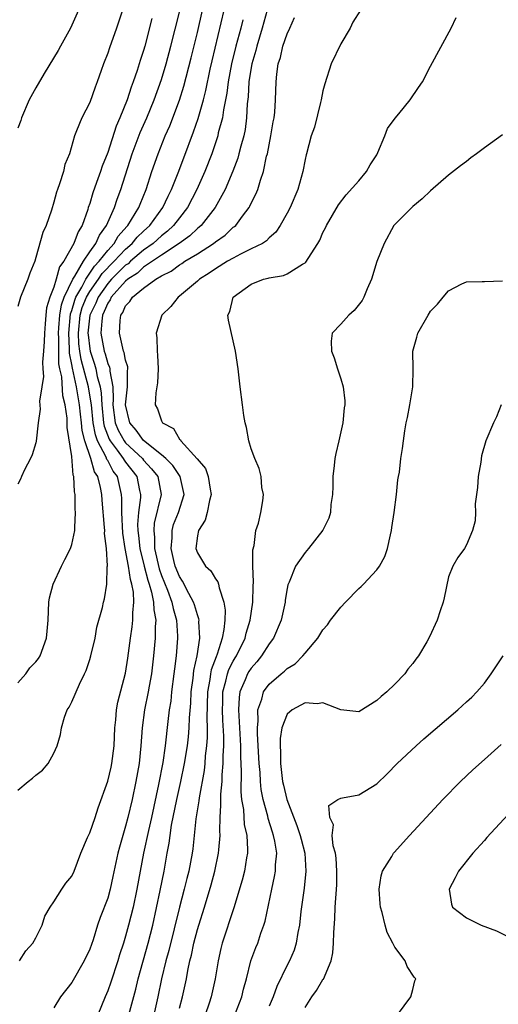
# Model space of a CAD drawing. Units: inches. Extents: x 2580000 to 2583000, y 1485000 to 1488000.
# Drawn here: x 2580543 to 2580597, y 1485396 to 1485506 of the extents above; entities that cross this region are included whole.
import ezdxf

# ---------------------------------------------------------------- set-up
doc = ezdxf.new("R2010")
doc.units = ezdxf.units.IN
doc.header["$MEASUREMENT"] = 0
doc.layers.add('LD25801485_2ft', color=242, linetype='Continuous')

msp = doc.modelspace()

# ---------------------------------------------------------------- linework, layer by layer
at = {"layer": 'LD25801485_2ft'}
for points, elevation in [([(2580554.65, 1485507), (2580553.99, 1485505), (2580553.2, 1485502.8), (2580553, 1485502.19), (2580552.53, 1485501), (2580552.29, 1485500.29), (2580551.83, 1485499), (2580551.6, 1485498.4), (2580551, 1485496.71), (2580550.1, 1485495), (2580549.53, 1485493.53), (2580549.29, 1485493), (2580548.73, 1485491), (2580548.22, 1485489.78), (2580548.07, 1485489), (2580547.64, 1485487.64), (2580547.39, 1485487), (2580547.3, 1485486.7), (2580547, 1485485.58), (2580546.72, 1485484.72), (2580546.15, 1485483), (2580545.77, 1485482.23), (2580545, 1485479.42), (2580544.86, 1485479), (2580544.32, 1485477.68), (2580544.1, 1485477), (2580543.27, 1485475), (2580543, 1485473.96)], 10782), ([(2580549.75, 1485507), (2580548.86, 1485505), (2580547.75, 1485503), (2580547.49, 1485502.51), (2580545.93, 1485499.93), (2580545, 1485498.34), (2580544.24, 1485497), (2580543.38, 1485495), (2580543.3, 1485494.7), (2580543, 1485493.86)], 10780), ([(2580543, 1485420.04), (2580544.15, 1485421), (2580544.63, 1485421.37), (2580545, 1485421.73), (2580545.73, 1485422.27), (2580546.35, 1485423), (2580547, 1485424.17), (2580547.36, 1485425), (2580547.74, 1485426.26), (2580547.84, 1485427), (2580548.19, 1485428.19), (2580548.49, 1485429), (2580548.7, 1485429.3), (2580549, 1485429.89), (2580549.85, 1485431.85), (2580550.43, 1485433), (2580550.6, 1485433.4), (2580551, 1485434.61), (2580551.12, 1485435), (2580551.59, 1485437), (2580551.8, 1485438.21), (2580552.42, 1485440.42), (2580552.53, 1485441), (2580552.63, 1485441.37), (2580552.9, 1485443), (2580552.94, 1485444.94), (2580552.96, 1485445.04), (2580552.85, 1485447), (2580552.65, 1485448.65), (2580552.67, 1485449), (2580552.66, 1485449.34), (2580552.38, 1485452.38), (2580552.34, 1485453), (2580552.2, 1485453.8), (2580551.89, 1485455), (2580551.54, 1485455.54), (2580551.13, 1485457), (2580550.45, 1485459), (2580550.15, 1485460.15), (2580550.08, 1485461), (2580549.96, 1485461.96), (2580549.86, 1485463), (2580549.54, 1485465), (2580549.07, 1485467.07), (2580549, 1485467.49), (2580548.76, 1485468.76), (2580548.75, 1485469.25), (2580548.65, 1485471), (2580548.86, 1485473.14), (2580549, 1485473.51), (2580549.33, 1485474.67), (2580549.46, 1485475), (2580550.12, 1485476.12), (2580550.55, 1485477), (2580551.53, 1485478.47), (2580552.06, 1485479), (2580553, 1485480.21), (2580553.72, 1485481), (2580554.18, 1485481.82), (2580555.12, 1485482.88), (2580555.24, 1485483), (2580555.67, 1485483.67), (2580556.46, 1485485), (2580556.61, 1485485.39), (2580557.29, 1485487), (2580557.93, 1485489), (2580558.62, 1485491), (2580559.42, 1485493), (2580559.91, 1485494.09), (2580561, 1485496.95), (2580561.49, 1485498.51), (2580562.31, 1485501.69), (2580563, 1485504.51), (2580563.57, 1485507)], 10788), ([(2580543.16, 1485401), (2580543.89, 1485402.11), (2580544.65, 1485403), (2580545, 1485403.59), (2580545.68, 1485405), (2580546.01, 1485405.99), (2580546.6, 1485407), (2580547, 1485407.59), (2580547.88, 1485409), (2580548.34, 1485409.66), (2580549, 1485410.47), (2580549.25, 1485411), (2580550, 1485413), (2580550.75, 1485414.75), (2580550.85, 1485415), (2580551, 1485415.29), (2580551.59, 1485417), (2580551.94, 1485418.06), (2580553, 1485421.03), (2580553.38, 1485422.62), (2580553.46, 1485423), (2580553.71, 1485425), (2580553.79, 1485427), (2580553.9, 1485427.9), (2580553.99, 1485429), (2580554.14, 1485429.86), (2580555, 1485433.1), (2580555.25, 1485434.75), (2580555.53, 1485437), (2580555.74, 1485438.26), (2580555.81, 1485439), (2580555.8, 1485439.8), (2580555.93, 1485441), (2580555.88, 1485442.12), (2580555.7, 1485443), (2580555.53, 1485443.53), (2580555.32, 1485445), (2580554.96, 1485447), (2580554.69, 1485448.69), (2580554.56, 1485451), (2580554.57, 1485452.57), (2580554.54, 1485453), (2580554.08, 1485455), (2580553.62, 1485455.62), (2580553, 1485456.78), (2580552.91, 1485456.91), (2580552.82, 1485457.18), (2580551.88, 1485459), (2580551.64, 1485459.64), (2580551.38, 1485461), (2580551.18, 1485463), (2580551.17, 1485463.17), (2580550.87, 1485465), (2580550.05, 1485468.05), (2580549.9, 1485469), (2580549.8, 1485469.8), (2580549.74, 1485471), (2580549.93, 1485473), (2580550.16, 1485473.84), (2580550.63, 1485475), (2580551, 1485475.62), (2580551.96, 1485477), (2580552.37, 1485477.63), (2580553.73, 1485479), (2580555, 1485480.37), (2580555.74, 1485481), (2580556.3, 1485481.7), (2580557, 1485482.37), (2580557.69, 1485483), (2580559.16, 1485485), (2580559.74, 1485486.26), (2580560.12, 1485487), (2580560.85, 1485488.85), (2580561.47, 1485490.53), (2580562.57, 1485493.43), (2580563.08, 1485494.92), (2580563.67, 1485497), (2580563.94, 1485498.06), (2580564.42, 1485500.42), (2580564.63, 1485501.37), (2580565.97, 1485507)], 10790), ([(2580570.78, 1485507), (2580570.23, 1485505), (2580569.61, 1485503), (2580569.5, 1485502.5), (2580569.07, 1485501), (2580569, 1485500.6), (2580568.75, 1485499), (2580568.65, 1485497.35), (2580568.54, 1485496.54), (2580568.48, 1485495), (2580568.31, 1485493.69), (2580568.16, 1485493), (2580567.83, 1485491.83), (2580567.63, 1485491), (2580567.49, 1485490.51), (2580566.94, 1485489.06), (2580566.08, 1485487), (2580564.98, 1485485), (2580563.42, 1485483), (2580563.21, 1485482.79), (2580563, 1485482.65), (2580562.15, 1485481.85), (2580560.97, 1485481), (2580559, 1485479.69), (2580557, 1485478.34), (2580556.31, 1485477.69), (2580555.24, 1485477), (2580555, 1485476.8), (2580553.4, 1485475), (2580553.28, 1485474.72), (2580553, 1485474.34), (2580552.61, 1485473.39), (2580552.42, 1485473), (2580552.34, 1485472.34), (2580552.23, 1485471), (2580552.6, 1485469), (2580552.7, 1485468.7), (2580553, 1485467.62), (2580553.19, 1485467.19), (2580553.23, 1485467), (2580553.23, 1485466.77), (2580553.56, 1485465), (2580553.62, 1485463.62), (2580553.59, 1485463), (2580553.85, 1485461), (2580554.18, 1485460.18), (2580554.83, 1485459), (2580555, 1485458.77), (2580556.87, 1485457), (2580557, 1485456.84), (2580557.88, 1485455.88), (2580558.58, 1485455), (2580558.97, 1485453), (2580558.18, 1485449.82), (2580558.13, 1485449), (2580558.22, 1485448.22), (2580558.21, 1485447), (2580558.72, 1485444.72), (2580559, 1485443.96), (2580559.66, 1485442.34), (2580560.16, 1485441), (2580560.28, 1485440.28), (2580560.66, 1485439), (2580560.8, 1485437.2), (2580560.8, 1485437), (2580560.65, 1485435), (2580560.45, 1485433.55), (2580560.39, 1485433), (2580560.12, 1485431), (2580560.02, 1485429.98), (2580559.86, 1485429), (2580559.69, 1485427.69), (2580559.4, 1485425), (2580559.13, 1485423.13), (2580558.68, 1485420.68), (2580557.89, 1485417), (2580557.54, 1485415.54), (2580556.98, 1485413), (2580556.26, 1485409), (2580555.83, 1485407), (2580555.33, 1485405), (2580555, 1485403.75), (2580554.77, 1485403), (2580554.33, 1485401.67), (2580554.13, 1485401), (2580553.35, 1485398.65), (2580553, 1485397.65), (2580552.72, 1485397), (2580551.9, 1485395)], 10794), ([(2580581.17, 1485507), (2580580.34, 1485505.66), (2580580.03, 1485505), (2580579, 1485503.25), (2580577.92, 1485501), (2580577.2, 1485498.8), (2580577, 1485497.99), (2580576.8, 1485497), (2580576.71, 1485496.71), (2580576.04, 1485493.96), (2580575.68, 1485493), (2580575.16, 1485491), (2580575.11, 1485490.89), (2580575, 1485490.37), (2580574.77, 1485489), (2580574.18, 1485487), (2580573.33, 1485485), (2580573, 1485484.36), (2580572.24, 1485483), (2580571.74, 1485482.26), (2580571, 1485481.62), (2580570.7, 1485481.3), (2580570.24, 1485481), (2580569, 1485480.38), (2580567.81, 1485479.81), (2580567, 1485479.37), (2580566.36, 1485479), (2580565, 1485478.15), (2580564.33, 1485477.67), (2580563.24, 1485477), (2580563, 1485476.78), (2580561, 1485475.11), (2580560.84, 1485475), (2580560.03, 1485473.97), (2580559.03, 1485473), (2580558.39, 1485471), (2580558.48, 1485470.48), (2580558.5, 1485469), (2580558.55, 1485468.55), (2580558.62, 1485467), (2580558.56, 1485465.44), (2580558.35, 1485464.35), (2580558.31, 1485463), (2580558.57, 1485462.57), (2580559, 1485461.2), (2580559.11, 1485461), (2580560.35, 1485460.35), (2580561, 1485459.19), (2580561.1, 1485459.1), (2580561.15, 1485459), (2580562.99, 1485456.99), (2580563.9, 1485455.9), (2580564.21, 1485455), (2580564.42, 1485453.58), (2580564.54, 1485453), (2580564.34, 1485452.34), (2580564.09, 1485451), (2580563.86, 1485450.14), (2580563.11, 1485449), (2580563, 1485448.4), (2580562.83, 1485447), (2580563, 1485446.49), (2580563.92, 1485445), (2580564.49, 1485444.49), (2580565, 1485443.62), (2580565.28, 1485443.28), (2580565.36, 1485443), (2580565.41, 1485442.59), (2580565.95, 1485441), (2580566.09, 1485440.09), (2580566.04, 1485439), (2580565.96, 1485437.96), (2580565.76, 1485437), (2580565.21, 1485435.21), (2580565.08, 1485434.92), (2580564.55, 1485433.45), (2580564.47, 1485433), (2580564.39, 1485432.39), (2580564.12, 1485431), (2580564.06, 1485428.06), (2580564.1, 1485427), (2580564.09, 1485425.91), (2580564.02, 1485425), (2580563.88, 1485423.88), (2580563.83, 1485423), (2580563.75, 1485422.25), (2580563.19, 1485419.19), (2580563.16, 1485418.84), (2580562.83, 1485416.83), (2580562.65, 1485415), (2580562.49, 1485413.51), (2580562.42, 1485413), (2580562.03, 1485411), (2580561.82, 1485410.18), (2580561.53, 1485409), (2580561, 1485406.98), (2580559.82, 1485402.18), (2580559.49, 1485401), (2580558.99, 1485399), (2580558.59, 1485397), (2580558.15, 1485395)], 10798), ([(2580543, 1485432.02), (2580543.87, 1485433), (2580544.33, 1485433.67), (2580545, 1485434.34), (2580545.28, 1485434.72), (2580545.47, 1485435), (2580546.19, 1485437), (2580546.24, 1485437.76), (2580546.36, 1485439), (2580546.43, 1485441), (2580546.53, 1485441.47), (2580546.94, 1485443), (2580547.85, 1485445), (2580548.23, 1485445.77), (2580548.87, 1485447), (2580549, 1485447.42), (2580549.33, 1485449), (2580549.32, 1485449.32), (2580549.4, 1485451), (2580549.36, 1485451.36), (2580549.36, 1485453), (2580549.29, 1485453.29), (2580549.24, 1485455), (2580549.16, 1485455.16), (2580549, 1485457.23), (2580548.49, 1485460.49), (2580548.47, 1485461.53), (2580548.25, 1485463), (2580548, 1485464), (2580547.88, 1485466.12), (2580547.67, 1485467), (2580547.56, 1485467.56), (2580547.54, 1485469), (2580547.55, 1485470.45), (2580547.51, 1485471), (2580547.57, 1485471.57), (2580547.66, 1485473), (2580547.84, 1485474.16), (2580548.15, 1485475), (2580549.11, 1485477), (2580549.34, 1485477.34), (2580550.29, 1485479), (2580551, 1485480.05), (2580551.68, 1485481), (2580552.07, 1485481.93), (2580552.87, 1485483), (2580553.76, 1485485), (2580554.07, 1485485.93), (2580554.48, 1485487), (2580555.72, 1485491), (2580556.62, 1485493.38), (2580557.35, 1485495), (2580558.18, 1485497), (2580559, 1485499.28), (2580559.52, 1485501), (2580560.05, 1485503), (2580561, 1485506.78)], 10786), ([(2580557.93, 1485506.07), (2580557.14, 1485503), (2580557, 1485502.5), (2580556.62, 1485501.38), (2580556.28, 1485500.28), (2580555.84, 1485499), (2580555.6, 1485498.4), (2580555.16, 1485497), (2580554.35, 1485495), (2580553.93, 1485494.07), (2580553, 1485491.15), (2580552.4, 1485489.6), (2580552.2, 1485489), (2580551.77, 1485487.77), (2580551.35, 1485486.65), (2580551, 1485485.46), (2580550.84, 1485485), (2580550.78, 1485484.77), (2580550.14, 1485483), (2580549.7, 1485482.3), (2580549.22, 1485481), (2580548.1, 1485479), (2580547.63, 1485478.37), (2580547.27, 1485477), (2580547, 1485476.12), (2580546.56, 1485475), (2580546.19, 1485473.81), (2580546.1, 1485473), (2580546.04, 1485472.04), (2580545.94, 1485471), (2580545.93, 1485470.07), (2580545.86, 1485469), (2580545.74, 1485467.74), (2580545.77, 1485467), (2580545.84, 1485466.16), (2580545.64, 1485465), (2580545.41, 1485463.41), (2580545.49, 1485462.51), (2580545.26, 1485461), (2580545.04, 1485458.96), (2580545, 1485458.75), (2580544.58, 1485457.42), (2580544.39, 1485457), (2580543.74, 1485455.74), (2580543.4, 1485455), (2580543.29, 1485454.71), (2580543, 1485454.15)], 10784), ([(2580568.06, 1485505.94), (2580567.83, 1485505), (2580567.28, 1485503), (2580566.8, 1485501), (2580566.42, 1485499), (2580566.27, 1485497.73), (2580565.9, 1485495.9), (2580565.78, 1485495), (2580565.33, 1485493.33), (2580565.27, 1485493), (2580564.6, 1485491), (2580563.83, 1485489), (2580562.94, 1485487), (2580561.91, 1485485), (2580561, 1485483.86), (2580560.35, 1485483), (2580559.65, 1485482.35), (2580559, 1485481.85), (2580558.06, 1485481), (2580557, 1485480.24), (2580555.56, 1485479), (2580555.27, 1485478.73), (2580555, 1485478.56), (2580553.43, 1485477), (2580553, 1485476.52), (2580551.92, 1485475), (2580551.66, 1485474.34), (2580551, 1485473), (2580550.8, 1485471), (2580550.81, 1485470.81), (2580551, 1485469.25), (2580551.04, 1485469), (2580551.54, 1485467.54), (2580551.69, 1485467), (2580551.84, 1485466.16), (2580552.17, 1485465), (2580552.29, 1485464.29), (2580552.33, 1485463), (2580552.54, 1485461), (2580552.61, 1485460.61), (2580553.17, 1485459.17), (2580553.26, 1485459), (2580554.06, 1485457.94), (2580554.73, 1485457), (2580554.83, 1485456.83), (2580555, 1485456.59), (2580556.25, 1485455), (2580556.56, 1485453.44), (2580556.66, 1485453), (2580556.66, 1485452.66), (2580556.44, 1485451), (2580556.34, 1485449.66), (2580556.37, 1485449), (2580556.44, 1485448.44), (2580556.59, 1485447), (2580557.05, 1485445), (2580557.46, 1485443.46), (2580557.62, 1485443), (2580557.9, 1485442.1), (2580558.12, 1485441), (2580558.13, 1485440.13), (2580558.35, 1485439), (2580558.29, 1485438.29), (2580558.29, 1485437), (2580558.11, 1485435), (2580557.88, 1485433), (2580557.62, 1485431.62), (2580557.52, 1485431), (2580557.11, 1485429), (2580556.84, 1485427), (2580556.7, 1485425), (2580556.49, 1485423), (2580556.14, 1485421), (2580555.72, 1485419), (2580555.26, 1485417), (2580555, 1485416.01), (2580554.69, 1485415), (2580554.31, 1485413.69), (2580554.13, 1485413), (2580553.59, 1485410.41), (2580553.28, 1485409), (2580553, 1485408), (2580552.17, 1485405.83), (2580551.88, 1485405), (2580551.37, 1485403.37), (2580551, 1485402.33), (2580550.39, 1485401), (2580549, 1485398.58), (2580547.74, 1485397), (2580547, 1485395.79)], 10792), ([(2580555.37, 1485395), (2580556.13, 1485397.87), (2580556.4, 1485399), (2580557.52, 1485403), (2580558.03, 1485405), (2580558.86, 1485408.86), (2580559.28, 1485411), (2580559.64, 1485413), (2580559.86, 1485414.14), (2580559.97, 1485415), (2580560.13, 1485416.13), (2580560.71, 1485419), (2580561.17, 1485421), (2580561.58, 1485423), (2580561.89, 1485425), (2580562.01, 1485425.99), (2580562.09, 1485427), (2580562.12, 1485428.12), (2580562.25, 1485429.75), (2580562.3, 1485431), (2580562.52, 1485432.52), (2580562.62, 1485433.38), (2580562.98, 1485435), (2580563.27, 1485437), (2580563.17, 1485438.84), (2580563.18, 1485439), (2580563.16, 1485439.16), (2580563, 1485439.57), (2580562.69, 1485440.69), (2580562.58, 1485441), (2580562.05, 1485441.95), (2580561.34, 1485443.34), (2580561, 1485443.85), (2580560.53, 1485445), (2580560.37, 1485445.63), (2580560.06, 1485447), (2580560.18, 1485448.18), (2580560.18, 1485449), (2580560.35, 1485449.65), (2580560.88, 1485451), (2580561.51, 1485453), (2580561.09, 1485455), (2580560.25, 1485456.25), (2580559.49, 1485457), (2580559, 1485457.44), (2580557, 1485459.04), (2580556.19, 1485460.19), (2580555.48, 1485461), (2580554.99, 1485463), (2580555.19, 1485465), (2580555.22, 1485466.78), (2580555.24, 1485467), (2580555.23, 1485467.23), (2580555, 1485467.99), (2580554.85, 1485468.85), (2580554.78, 1485469), (2580554.69, 1485469.31), (2580554.3, 1485471), (2580554.39, 1485472.39), (2580554.46, 1485473), (2580554.69, 1485473.31), (2580555, 1485474.02), (2580555.47, 1485474.53), (2580555.76, 1485475), (2580557, 1485476.02), (2580558.36, 1485477), (2580559, 1485477.38), (2580560.09, 1485477.91), (2580561, 1485478.6), (2580561.26, 1485478.74), (2580561.61, 1485479), (2580563, 1485479.84), (2580564.8, 1485481), (2580565, 1485481.16), (2580566.08, 1485481.92), (2580567, 1485482.79), (2580567.13, 1485482.87), (2580567.27, 1485483), (2580568.02, 1485484.02), (2580568.78, 1485485), (2580568.86, 1485485.14), (2580569, 1485485.47), (2580569.53, 1485486.47), (2580569.74, 1485487), (2580570.03, 1485488.03), (2580570.38, 1485489), (2580570.71, 1485490.71), (2580570.8, 1485491), (2580571.18, 1485493), (2580571.45, 1485494.55), (2580571.54, 1485495), (2580571.62, 1485495.62), (2580571.72, 1485497), (2580571.79, 1485499), (2580571.86, 1485499.86), (2580572.02, 1485501), (2580572.26, 1485501.74), (2580572.52, 1485503), (2580573, 1485504.37), (2580573.31, 1485505), (2580573.82, 1485506.18)], 10796), ([(2580561, 1485395.72), (2580561.33, 1485397), (2580561.77, 1485399), (2580561.93, 1485399.93), (2580562.17, 1485401), (2580562.35, 1485401.65), (2580562.62, 1485403), (2580563, 1485404.5), (2580563.15, 1485405), (2580563.79, 1485407), (2580564.53, 1485409.47), (2580564.94, 1485411), (2580565.37, 1485413), (2580565.38, 1485413.38), (2580565.53, 1485415), (2580565.49, 1485415.49), (2580565.54, 1485417), (2580565.63, 1485418.37), (2580565.6, 1485419), (2580565.61, 1485419.61), (2580565.75, 1485421), (2580565.76, 1485421.76), (2580565.88, 1485423), (2580565.86, 1485423.86), (2580565.93, 1485425), (2580565.94, 1485426.06), (2580565.84, 1485427.84), (2580565.8, 1485429), (2580565.83, 1485429.83), (2580565.85, 1485431), (2580566.18, 1485432.18), (2580566.35, 1485433), (2580566.51, 1485433.49), (2580567, 1485434.43), (2580567.21, 1485434.79), (2580567.35, 1485435), (2580568.33, 1485437), (2580568.45, 1485437.55), (2580568.89, 1485439), (2580569.17, 1485441), (2580569.22, 1485442.78), (2580569.25, 1485443.25), (2580569.19, 1485445), (2580569.18, 1485446.82), (2580569.32, 1485447.32), (2580569.52, 1485449), (2580569.8, 1485449.8), (2580570.06, 1485451), (2580570.3, 1485452.3), (2580570.36, 1485453), (2580570.2, 1485453.8), (2580570.11, 1485455), (2580569.9, 1485455.9), (2580569.4, 1485457), (2580569, 1485458.09), (2580568.74, 1485459), (2580568.47, 1485460.47), (2580568.32, 1485461), (2580568.19, 1485461.81), (2580568.02, 1485463), (2580567.76, 1485465), (2580567.53, 1485467), (2580567.24, 1485469), (2580566.45, 1485472.45), (2580566.41, 1485473), (2580566.61, 1485473.39), (2580566.99, 1485475), (2580569, 1485476.47), (2580570.36, 1485477), (2580570.89, 1485477.11), (2580571, 1485477.16), (2580572.59, 1485477.41), (2580573, 1485477.61), (2580574.7, 1485478.7), (2580575, 1485478.84), (2580575.09, 1485478.91), (2580575.33, 1485479.33), (2580576.41, 1485481), (2580576.63, 1485481.37), (2580577, 1485482.21), (2580577.27, 1485482.73), (2580577.39, 1485483), (2580578.72, 1485485.28), (2580579.6, 1485486.4), (2580581, 1485487.99), (2580581.85, 1485489), (2580582.26, 1485489.74), (2580583, 1485490.89), (2580583.13, 1485491.12), (2580583.91, 1485493), (2580584.19, 1485493.81), (2580585.03, 1485494.97), (2580585.44, 1485495.44), (2580586.71, 1485497), (2580587.63, 1485498.37), (2580588.1, 1485499), (2580589, 1485500.76), (2580591.28, 1485505), (2580591.83, 1485506.17)], 10800), ([(2580597, 1485493.1), (2580595, 1485491.66), (2580594.11, 1485491), (2580593.48, 1485490.52), (2580593, 1485490.13), (2580592.34, 1485489.66), (2580591, 1485488.61), (2580589, 1485486.87), (2580588.04, 1485485.96), (2580587, 1485485.13), (2580585, 1485483.12), (2580584.91, 1485483), (2580583.82, 1485481), (2580583.01, 1485478.99), (2580582.4, 1485477), (2580581.93, 1485475.93), (2580581.55, 1485475), (2580581.36, 1485474.64), (2580580.49, 1485473.51), (2580579.89, 1485473), (2580579, 1485471.99), (2580578.04, 1485471), (2580577.91, 1485470.09), (2580577.93, 1485469), (2580578.24, 1485468.24), (2580578.62, 1485467), (2580579, 1485465.91), (2580579.26, 1485465), (2580579.45, 1485463.45), (2580579.42, 1485463), (2580579.35, 1485462.65), (2580579.21, 1485461), (2580578.78, 1485459), (2580578.44, 1485457.56), (2580578.33, 1485457), (2580578.23, 1485456.23), (2580578.11, 1485455), (2580578.11, 1485453.89), (2580578.07, 1485453), (2580577.89, 1485451.89), (2580577.83, 1485451), (2580577.64, 1485450.36), (2580576.99, 1485449.01), (2580575.4, 1485447), (2580575, 1485446.55), (2580573.93, 1485445), (2580573.23, 1485443.23), (2580573.08, 1485442.92), (2580573, 1485442.54), (2580572.79, 1485441.21), (2580572.77, 1485441), (2580572.32, 1485439), (2580571.49, 1485437), (2580571, 1485436.35), (2580570.16, 1485435), (2580569.64, 1485434.36), (2580569, 1485433.66), (2580568.74, 1485433.26), (2580568.59, 1485433), (2580568.33, 1485432.33), (2580567.74, 1485431), (2580567.64, 1485430.36), (2580567.58, 1485429), (2580567.67, 1485427.67), (2580567.68, 1485427), (2580567.79, 1485425), (2580567.81, 1485423.81), (2580567.89, 1485422.11), (2580567.85, 1485419.85), (2580567.93, 1485419), (2580568.13, 1485417.87), (2580568.23, 1485416.23), (2580568.5, 1485415), (2580568.59, 1485413.41), (2580568.58, 1485413), (2580568.48, 1485412.48), (2580568.25, 1485411), (2580568, 1485410.01), (2580567.06, 1485406.94), (2580565.76, 1485403), (2580565.61, 1485402.39), (2580565.3, 1485401), (2580564.98, 1485399), (2580564.53, 1485397), (2580564.31, 1485396.31), (2580563.86, 1485395)], 10802), ([(2580567.18, 1485395), (2580567.95, 1485397), (2580568.15, 1485397.85), (2580568.46, 1485399), (2580568.97, 1485401.03), (2580569.51, 1485402.49), (2580569.73, 1485403), (2580570.08, 1485404.08), (2580570.41, 1485405), (2580570.55, 1485405.45), (2580571.28, 1485409), (2580571.6, 1485410.4), (2580571.71, 1485411), (2580571.72, 1485411.72), (2580571.84, 1485413), (2580571.63, 1485414.37), (2580571.5, 1485415), (2580571.37, 1485415.37), (2580570.9, 1485416.9), (2580570.85, 1485417.15), (2580570.32, 1485419), (2580570.1, 1485420.1), (2580570.02, 1485421), (2580569.98, 1485422.02), (2580569.89, 1485423), (2580569.69, 1485426.31), (2580569.69, 1485427), (2580569.78, 1485427.78), (2580569.75, 1485429), (2580570.18, 1485430.18), (2580570.37, 1485431), (2580571, 1485431.87), (2580572.33, 1485433), (2580572.71, 1485433.29), (2580573, 1485433.6), (2580573.88, 1485434.12), (2580574.75, 1485435), (2580575, 1485435.32), (2580576.44, 1485437), (2580576.66, 1485437.34), (2580577, 1485437.9), (2580577.51, 1485438.49), (2580577.83, 1485439), (2580579, 1485440.45), (2580579.51, 1485441), (2580581, 1485442.51), (2580581.27, 1485442.73), (2580581.53, 1485443), (2580583, 1485444.61), (2580583.29, 1485445), (2580583.9, 1485446.1), (2580584.18, 1485447), (2580584.51, 1485448.51), (2580584.64, 1485449), (2580584.68, 1485449.32), (2580584.95, 1485451), (2580585.19, 1485453), (2580585.36, 1485454.64), (2580585.43, 1485455), (2580585.51, 1485455.51), (2580585.69, 1485457), (2580585.86, 1485458.14), (2580585.96, 1485459), (2580586.12, 1485460.12), (2580586.28, 1485461), (2580586.42, 1485461.58), (2580586.68, 1485463), (2580587.01, 1485465), (2580587.05, 1485467), (2580587.03, 1485469), (2580587.47, 1485470.53), (2580587.58, 1485471), (2580588.72, 1485473), (2580589, 1485473.44), (2580589.77, 1485474.23), (2580590.39, 1485475), (2580591, 1485475.71), (2580592.49, 1485476.49), (2580593, 1485476.73), (2580594.76, 1485476.76), (2580595, 1485476.75), (2580597, 1485476.83)], 10804), ([(2580596.88, 1485463), (2580596.33, 1485461.67), (2580595.99, 1485461), (2580595.16, 1485459), (2580594.68, 1485457.32), (2580594.59, 1485456.59), (2580594.31, 1485455), (2580594.21, 1485453.79), (2580593.98, 1485451.98), (2580593.99, 1485451), (2580593.95, 1485450.05), (2580593.68, 1485449), (2580593, 1485447.39), (2580592.76, 1485447), (2580592.02, 1485445.98), (2580591.47, 1485445), (2580591, 1485443.82), (2580590.51, 1485441.49), (2580590.38, 1485441), (2580590.05, 1485440.05), (2580589.73, 1485439), (2580588.88, 1485437.12), (2580588.58, 1485436.58), (2580587.65, 1485435), (2580587.35, 1485434.65), (2580587, 1485434.16), (2580586.47, 1485433.53), (2580586.12, 1485433), (2580585, 1485431.85), (2580584.12, 1485431), (2580583.5, 1485430.5), (2580583, 1485430.02), (2580581, 1485428.78), (2580578.99, 1485429.01), (2580577, 1485429.76), (2580576.35, 1485429.65), (2580575, 1485429.76), (2580573.56, 1485429), (2580573, 1485428.53), (2580572.4, 1485427), (2580572.21, 1485425.79), (2580572.21, 1485425), (2580572.26, 1485424.26), (2580572.27, 1485423), (2580572.49, 1485421), (2580572.58, 1485420.58), (2580572.96, 1485419), (2580574.09, 1485416.09), (2580574.47, 1485415), (2580574.56, 1485414.56), (2580574.98, 1485413), (2580575.1, 1485411), (2580574.89, 1485409.11), (2580574.52, 1485406.52), (2580574.37, 1485405), (2580574.19, 1485404.19), (2580574.01, 1485403), (2580573.78, 1485402.22), (2580573.25, 1485401), (2580573, 1485400.52), (2580571.86, 1485398.14), (2580571.46, 1485397), (2580571, 1485395.95)], 10806), ([(2580575, 1485395.82), (2580575.76, 1485397), (2580576.29, 1485397.71), (2580577, 1485398.92), (2580577.04, 1485398.96), (2580577.9, 1485401), (2580578.1, 1485401.9), (2580578.17, 1485403), (2580578.19, 1485404.19), (2580578.31, 1485405.69), (2580578.36, 1485407), (2580578.53, 1485409.47), (2580578.56, 1485411), (2580578.46, 1485412.46), (2580578.39, 1485413), (2580578.15, 1485413.85), (2580578.04, 1485415), (2580578.16, 1485416.16), (2580577.76, 1485417), (2580577.66, 1485418.34), (2580578.64, 1485419), (2580579, 1485419.16), (2580579.18, 1485419.18), (2580581, 1485419.52), (2580583, 1485420.76), (2580584.14, 1485421.86), (2580585.28, 1485423), (2580587.4, 1485425), (2580588.25, 1485425.75), (2580592.02, 1485429), (2580593, 1485429.87), (2580593.58, 1485430.42), (2580594.14, 1485431), (2580595, 1485431.98), (2580595.76, 1485433), (2580597.07, 1485435)], 10808), ([(2580585.29, 1485395), (2580586.79, 1485397), (2580587, 1485397.81), (2580587.22, 1485398.78), (2580587.34, 1485399), (2580587.18, 1485399.18), (2580586.37, 1485400.37), (2580586.16, 1485401), (2580585, 1485402.55), (2580584.79, 1485403), (2580584.17, 1485404.17), (2580583.94, 1485405), (2580583.6, 1485406.4), (2580583.4, 1485407), (2580583.36, 1485407.36), (2580583.26, 1485409), (2580583.5, 1485410.5), (2580583.64, 1485411), (2580584.66, 1485412.66), (2580584.85, 1485413), (2580584.92, 1485413.08), (2580586.65, 1485415), (2580590.35, 1485419), (2580592.31, 1485421), (2580593.7, 1485422.3), (2580595, 1485423.46), (2580596.85, 1485425.15)], 10810), ([(2580598.14, 1485417.86), (2580595.25, 1485414.75), (2580595, 1485414.44), (2580593.72, 1485413), (2580592.1, 1485411), (2580591.75, 1485410.25), (2580591.08, 1485409), (2580591.32, 1485407.32), (2580591.42, 1485407), (2580593, 1485405.79), (2580594.62, 1485405), (2580596.34, 1485404.34), (2580597.68, 1485403.68)], 10812)]:
    msp.add_lwpolyline(points, dxfattribs=dict(at, elevation=elevation))

doc.saveas('drawing.dxf')
